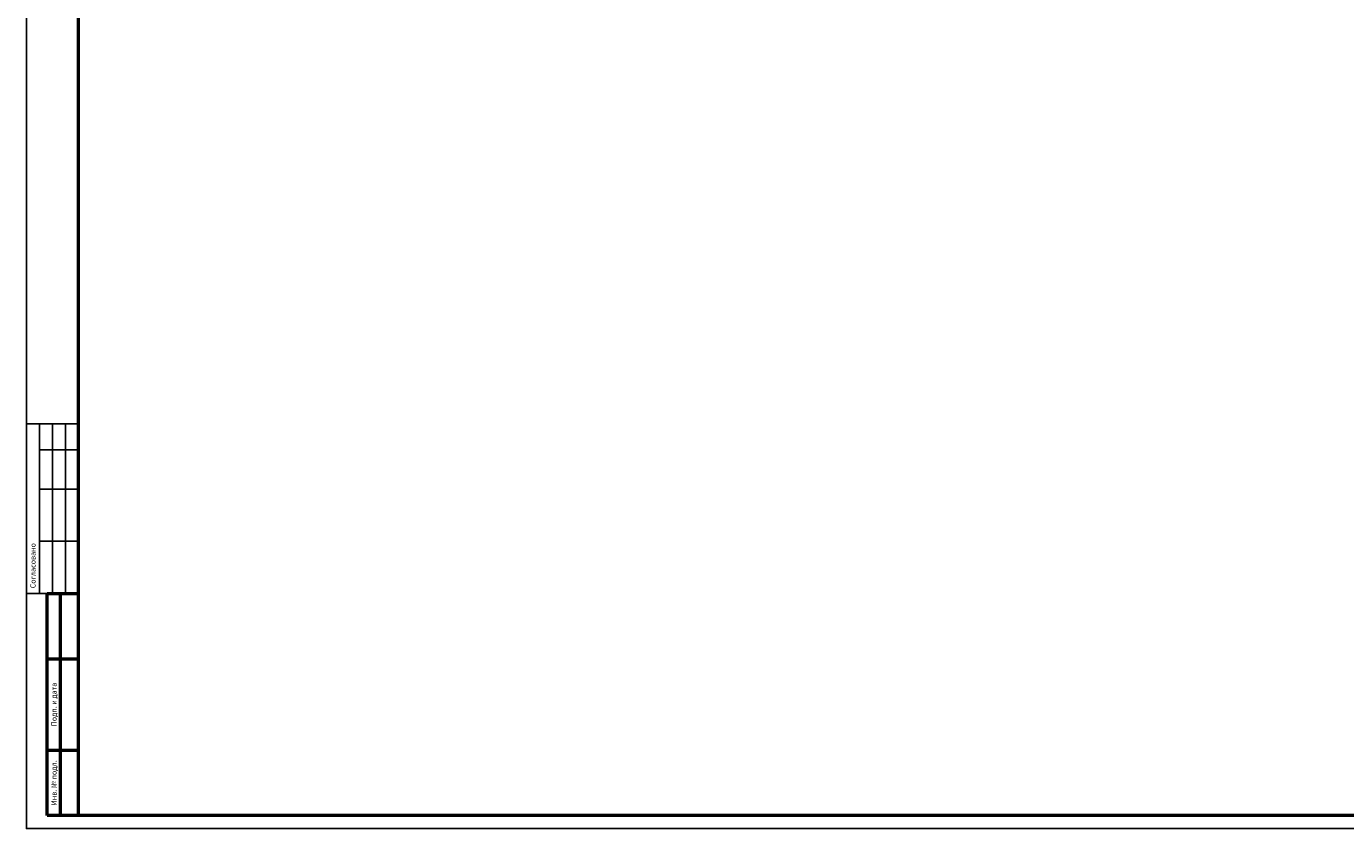
# Model space of a CAD drawing. Units: millimetres. Extents: x -774 to 415, y 5 to 846.
# Drawn here: x -774 to -269, y 5 to 312 of the extents above; entities that cross this region are included whole.
import ezdxf
from ezdxf.enums import TextEntityAlignment as Align

# ---------------------------------------------------------------- set-up
doc = ezdxf.new("R2010")
doc.units = ezdxf.units.MM
doc.layers.add('EL_Рамка', color=7, linetype='Continuous')
doc.styles.add('Isopeur', font='isocpeui.ttf')

# ---------------------------------------------------------------- blocks, each defined once
blk = doc.blocks.new('*U15')
at = {"layer": 'EL_Рамка'}
for p, q in [((-1184, 150), (-1164, 150)), ((-1179, 150), (-1179, 85)), ((-1174, 150), (-1174, 85)), ((-1169, 150), (-1169, 85)), ((-1179, 140), (-1164, 140)), ((-1179, 125), (-1164, 125)), ((-1179, 105), (-1164, 105)), ((-1176, 85), (-1184, 85))]:
    blk.add_line(p, q, dxfattribs=at)
at = {"layer": 'EL_Рамка', "lineweight": 50}
for p, q in [((-1176, 0), (-1176, 85)), ((-1176, 85), (-1164, 85)), ((-1171, 0), (-1171, 85)), ((-1176, 60), (-1164, 60)), ((-1176, 25), (-1164, 25)), ((-1164, 0), (-1176, 0))]:
    blk.add_line(p, q, dxfattribs=at)
at = {"layer": 'EL_Рамка'}
blk.add_lwpolyline([(-1184, 836), (5, 836), (5, -5), (-1184, -5)], close=True, dxfattribs=at)
at = {"layer": 'EL_Рамка', "lineweight": 50}
blk.add_lwpolyline([(-1164, 831), (0, 831), (0, 0), (-1164, 0)], close=True, dxfattribs=at)
at = {"style": 'Isopeur'}
blk.add_text('Согласовано', height=2, rotation=90, dxfattribs=at).set_placement((-1181.5, 87), align=Align.MIDDLE_LEFT)
for s, p in [('Подп. и дата', (-1173.45, 42.5)), ('Инв. № подл.', (-1173.45, 12.5))]:
    blk.add_text(s, height=2, rotation=90, dxfattribs=at).set_placement(p, align=Align.MIDDLE_CENTER)

msp = doc.modelspace()

# ---------------------------------------------------------------- block references
msp.add_blockref('*U15', (410, 10))

doc.saveas('drawing.dxf')
